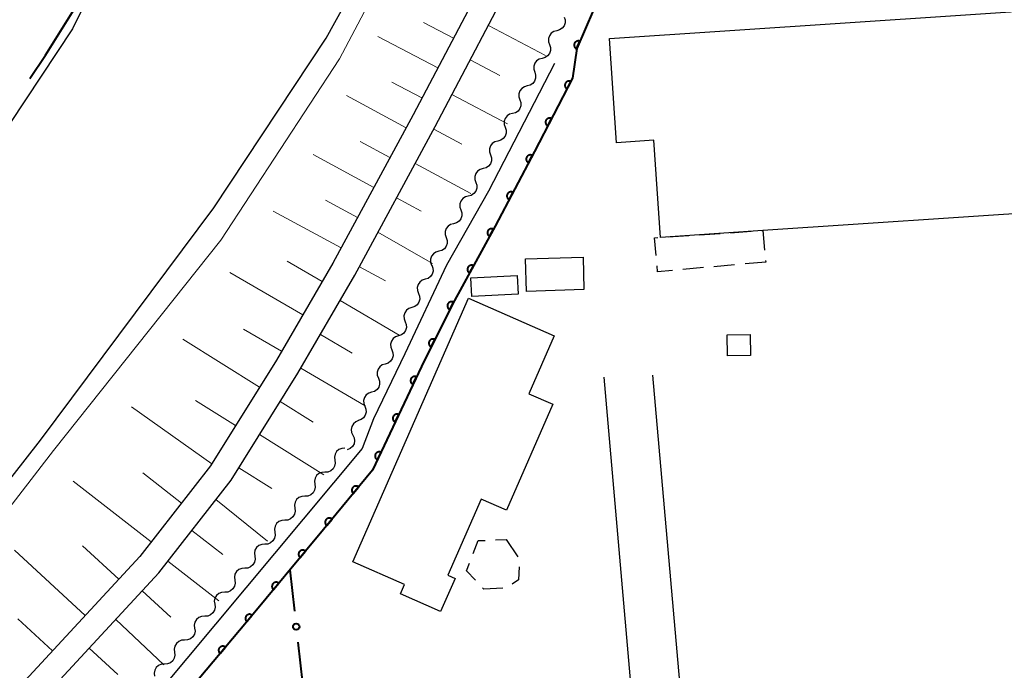
# Model space of a CAD drawing. Units: metres. Extents: x -70000 to -68000, y 36000 to 37500.
# Drawn here: x -69844 to -69726, y 36175 to 36253 of the extents above; entities that cross this region are included whole.
import ezdxf

# ---------------------------------------------------------------- set-up
doc = ezdxf.new("R2010")
doc.units = ezdxf.units.M
for name, color, linetype, lineweight in [('110600_大字・町・丁目界', 7, 'Continuous', 40), ('210100_道路縁(街区線)', 7, 'Continuous', 30), ('300100_普通建物', 7, 'Continuous', 30), ('300300_普通無壁舎', 7, 'Continuous', 30), ('510100_河川', 7, 'Continuous', 30), ('510200_細流', 7, 'Continuous', 30), ('610111_人工斜面(上)', 7, 'Continuous', 30), ('610199_人工斜面(ヒゲ)', 7, 'Continuous', 30), ('611100_コンクリート被覆(直落)', 7, 'Continuous', 30), ('613000_さく(未分類)', 7, 'Continuous', 30), ('710200_等高線(主曲線)', 7, 'Continuous', 13)]:
    doc.layers.add(name, color=color, linetype=linetype, lineweight=lineweight)

msp = doc.modelspace()

# ---------------------------------------------------------------- linework, layer by layer
at = {"layer": '110600_大字・町・丁目界', "linetype": 'Continuous', "lineweight": 40, "flags": 128}
msp.add_lwpolyline([(-69842.85, 36246.151), (-69840.98, 36248.97), (-69836.79, 36255.72), (-69835.62, 36255.651)], dxfattribs=at)
at = {"layer": '210100_道路縁(街区線)', "linetype": 'Continuous', "lineweight": 30, "flags": 128}
for points in [[(-69981.6, 36000), (-69977.89, 36005.01), (-69965.07, 36023.27), (-69921.1, 36083.82), (-69918.18, 36087.21), (-69914.57, 36091.92), (-69911.08, 36096.21), (-69893.12, 36116.14), (-69864.89, 36146.7), (-69853.58, 36158.52), (-69827.36, 36186.84), (-69818.71, 36197.95), (-69810.7, 36210.8), (-69803.88, 36222.54), (-69794.23, 36240.4), (-69783.69, 36260.43), (-69774.99, 36280.08), (-69768.61, 36296.09)], [(-69772.13, 36295.35), (-69777.75, 36281.24), (-69786.39, 36261.73), (-69796.88, 36241.81), (-69806.49, 36224.01), (-69813.27, 36212.35), (-69821.18, 36199.67), (-69829.65, 36188.79), (-69855.76, 36160.58), (-69867.08, 36148.76), (-69895.34, 36118.16), (-69913.36, 36098.17), (-69916.93, 36093.78), (-69920.51, 36089.1), (-69923.46, 36085.69), (-69967.51, 36025.02), (-69980.33, 36006.76), (-69985.32, 36000)], [(-69779.92, 36247.95), (-69787.84, 36232.62), (-69792.87, 36223.75), (-69797.85, 36213.13), (-69801.62, 36205.3), (-69802.99, 36201.76), (-69834.53, 36163.95), (-69854.49, 36141.02), (-69869.2, 36125.58), (-69874.97, 36118.81), (-69876.96, 36116.29), (-69878.21, 36113.81), (-69878.6, 36111.09), (-69878.69, 36109.23), (-69878.76, 36106.72), (-69878.75, 36104.13), (-69872.75, 36000)], [(-69773.98, 36210.32), (-69770.62, 36171.7), (-69772.82, 36169.24)], [(-69763.24, 36170.54), (-69764.88, 36173.72), (-69768.1, 36210.55)]]:
    msp.add_lwpolyline(points, dxfattribs=at)
at = {"layer": '300100_普通建物', "linetype": 'Continuous', "lineweight": 30, "flags": 128}
for points in [[(-69772.46, 36238.44), (-69773.3, 36250.97), (-69702.92, 36255.69), (-69702.14, 36243.86), (-69720.82, 36242.64), (-69720.01, 36230.24), (-69754.91, 36227.91), (-69767.21, 36227.09), (-69767.99, 36238.74)], [(-69790.22, 36219.8), (-69779.94, 36215.29), (-69782.99, 36208.33), (-69780.1, 36207.06), (-69785.68, 36194.35), (-69788.71, 36195.68), (-69792.72, 36186.54), (-69791.84, 36186.16), (-69793.57, 36182.19), (-69798.4, 36184.31), (-69797.91, 36185.42), (-69804.11, 36188.14)]]:
    msp.add_lwpolyline(points, close=True, dxfattribs=at)
at = {"layer": '300100_普通建物', "linetype": 'Continuous', "lineweight": 30}
for points in [[(-69776.37, 36220.83), (-69783.27, 36220.61), (-69783.39, 36224.52), (-69776.46, 36224.71)], [(-69789.83, 36220), (-69789.95, 36222.22), (-69784.4, 36222.52), (-69784.28, 36220.29)], [(-69756.39, 36212.92), (-69759.14, 36212.86), (-69759.18, 36215.39), (-69756.44, 36215.45)]]:
    msp.add_3dface(points, dxfattribs=at)
at = {"layer": '300300_普通無壁舎', "linetype": 'Continuous', "lineweight": 30}
for p, q in [((-69766.271, 36227.153), (-69763.776, 36227.319)), ((-69762.529, 36227.402), (-69760.034, 36227.568)), ((-69758.787, 36227.652), (-69756.293, 36227.818)), ((-69758.295, 36223.789), (-69760.786, 36223.568)), ((-69754.56, 36224.12), (-69757.05, 36223.899)), ((-69754.578, 36224.311), (-69754.56, 36224.12)), ((-69762.031, 36223.458), (-69764.521, 36223.237)), ((-69786.972, 36190.771), (-69785.7, 36190.82)), ((-69785.7, 36190.82), (-69784.321, 36188.735))]:
    msp.add_line(p, q, dxfattribs=at)
at = {"layer": '300300_普通無壁舎', "linetype": 'Continuous', "lineweight": 30, "flags": 128}
for points in [[(-69755.046, 36227.901), (-69754.91, 36227.91), (-69754.693, 36225.556)], [(-69767.713, 36224.931), (-69767.9, 36227.04), (-69767.518, 36227.068)], [(-69765.766, 36223.127), (-69767.54, 36222.97), (-69767.603, 36223.686)], [(-69789.652, 36189.132), (-69789.05, 36190.69), (-69788.221, 36190.722)], [(-69789.398, 36185.947), (-69790.45, 36187.07), (-69790.103, 36187.966)], [(-69784.16, 36187.546), (-69784.23, 36185.97), (-69784.999, 36185.461)], [(-69786.119, 36185.003), (-69788.39, 36184.87), (-69788.544, 36185.034)]]:
    msp.add_lwpolyline(points, dxfattribs=at)
at = {"layer": '510100_河川', "linetype": 'Continuous', "lineweight": 30, "flags": 128}
for points in [[(-69823.05, 36285.33), (-69824.06, 36283.82), (-69825.87, 36280.38), (-69836.05, 36261.03), (-69833.76, 36260.19), (-69837.72, 36252.11), (-69856.66, 36223.58), (-69873.8, 36197.15), (-69883.24, 36185.59), (-69896.73, 36171.03), (-69899.01, 36170.47), (-69905.55, 36162.48), (-69918.72, 36146.5), (-69926.67, 36137.6), (-69927.42, 36133.43), (-69929.28, 36130.45), (-69932.99, 36127.04), (-69959.1, 36104.11), (-69972.13, 36092.21), (-69981.59, 36080.87), (-69998.12, 36062.98), (-70000, 36061.37)], [(-70000, 36014.17), (-69991.88, 36025.42), (-69973.16, 36052.49), (-69962.51, 36066.88), (-69951.25, 36081.54), (-69937.17, 36096.78), (-69921.37, 36111.82), (-69902.98, 36128.77), (-69896.91, 36135.24), (-69895.79, 36137.43), (-69894.16, 36140.5), (-69892.04, 36143.54), (-69873.06, 36163.1), (-69860.72, 36178.24), (-69841.57, 36202.74), (-69820.77, 36230.65), (-69807.31, 36250.99), (-69794.48, 36274.24)]]:
    msp.add_lwpolyline(points, dxfattribs=at)
at = {"layer": '510200_細流', "linetype": 'Continuous', "lineweight": 30, "flags": 128}
for points in [[(-69778.768, 36253.544), (-69778.648, 36253.197), (-69778.648, 36252.83), (-69778.765, 36252.481), (-69778.988, 36252.189), (-69779.291, 36251.984), (-69779.646, 36251.887)], [(-69779.646, 36251.887), (-69780, 36251.791), (-69780.304, 36251.585), (-69780.526, 36251.294), (-69780.643, 36250.945), (-69780.643, 36250.578), (-69780.524, 36250.231)], [(-69780.524, 36250.231), (-69780.404, 36249.883), (-69780.404, 36249.517), (-69780.521, 36249.168), (-69780.744, 36248.876), (-69781.047, 36248.67), (-69781.402, 36248.574)], [(-69781.402, 36248.574), (-69781.757, 36248.479), (-69782.061, 36248.275), (-69782.285, 36247.984), (-69782.403, 36247.635), (-69782.404, 36247.269), (-69782.286, 36246.921)], [(-69782.286, 36246.921), (-69782.168, 36246.573), (-69782.17, 36246.206), (-69782.288, 36245.858), (-69782.512, 36245.567), (-69782.816, 36245.362), (-69783.171, 36245.267)], [(-69783.171, 36245.267), (-69783.525, 36245.173), (-69783.83, 36244.968), (-69784.054, 36244.677), (-69784.172, 36244.329), (-69784.173, 36243.962), (-69784.055, 36243.614)], [(-69784.055, 36243.614), (-69783.937, 36243.266), (-69783.938, 36242.9), (-69784.057, 36242.551), (-69784.28, 36242.26), (-69784.585, 36242.056), (-69784.939, 36241.961)], [(-69784.939, 36241.961), (-69785.294, 36241.866), (-69785.599, 36241.661), (-69785.822, 36241.37), (-69785.941, 36241.022), (-69785.942, 36240.655), (-69785.824, 36240.307)], [(-69785.824, 36240.307), (-69785.706, 36239.96), (-69785.707, 36239.593), (-69785.825, 36239.245), (-69786.049, 36238.954), (-69786.354, 36238.749), (-69786.708, 36238.654)], [(-69786.708, 36238.654), (-69787.063, 36238.559), (-69787.367, 36238.355), (-69787.591, 36238.064), (-69787.709, 36237.715), (-69787.711, 36237.349), (-69787.593, 36237.001)], [(-69787.593, 36237.001), (-69787.475, 36236.653), (-69787.476, 36236.286), (-69787.594, 36235.938), (-69787.818, 36235.647), (-69788.122, 36235.442), (-69788.477, 36235.347)], [(-69788.477, 36235.347), (-69788.832, 36235.253), (-69789.136, 36235.048), (-69789.36, 36234.757), (-69789.478, 36234.409), (-69789.479, 36234.042), (-69789.361, 36233.694)], [(-69789.361, 36233.694), (-69789.243, 36233.346), (-69789.245, 36232.98), (-69789.363, 36232.631), (-69789.587, 36232.34), (-69789.891, 36232.136), (-69790.246, 36232.041)], [(-69790.246, 36232.041), (-69790.6, 36231.946), (-69790.905, 36231.741), (-69791.129, 36231.45), (-69791.247, 36231.102), (-69791.248, 36230.735), (-69791.13, 36230.387)], [(-69791.13, 36230.387), (-69791.012, 36230.04), (-69791.013, 36229.673), (-69791.132, 36229.325), (-69791.355, 36229.034), (-69791.66, 36228.829), (-69792.014, 36228.734)], [(-69792.014, 36228.734), (-69792.369, 36228.639), (-69792.674, 36228.435), (-69792.897, 36228.144), (-69793.016, 36227.795), (-69793.017, 36227.429), (-69792.899, 36227.081)], [(-69792.899, 36227.081), (-69792.781, 36226.733), (-69792.782, 36226.366), (-69792.9, 36226.018), (-69793.124, 36225.727), (-69793.428, 36225.522), (-69793.783, 36225.427)], [(-69793.783, 36225.427), (-69794.138, 36225.333), (-69794.442, 36225.128), (-69794.666, 36224.837), (-69794.784, 36224.489), (-69794.785, 36224.122), (-69794.668, 36223.774)], [(-69794.631, 36223.756), (-69794.496, 36223.415), (-69794.478, 36223.048), (-69794.578, 36222.694), (-69794.787, 36222.392), (-69795.081, 36222.172), (-69795.43, 36222.06)], [(-69795.43, 36222.06), (-69795.779, 36221.947), (-69796.073, 36221.727), (-69796.282, 36221.425), (-69796.382, 36221.071), (-69796.364, 36220.704), (-69796.229, 36220.363)], [(-69796.229, 36220.363), (-69796.093, 36220.022), (-69796.076, 36219.656), (-69796.176, 36219.302), (-69796.385, 36219), (-69796.678, 36218.78), (-69797.028, 36218.667)], [(-69797.028, 36218.667), (-69797.377, 36218.554), (-69797.671, 36218.334), (-69797.879, 36218.032), (-69797.98, 36217.678), (-69797.962, 36217.312), (-69797.827, 36216.971)], [(-69797.827, 36216.971), (-69797.691, 36216.629), (-69797.674, 36216.263), (-69797.774, 36215.909), (-69797.982, 36215.607), (-69798.276, 36215.387), (-69798.626, 36215.274)], [(-69798.626, 36215.274), (-69798.975, 36215.161), (-69799.269, 36214.942), (-69799.477, 36214.64), (-69799.577, 36214.286), (-69799.56, 36213.919), (-69799.424, 36213.578)], [(-69799.424, 36213.578), (-69799.289, 36213.237), (-69799.271, 36212.87), (-69799.372, 36212.516), (-69799.58, 36212.214), (-69799.874, 36211.995), (-69800.223, 36211.882)], [(-69800.224, 36211.882), (-69800.574, 36211.772), (-69800.869, 36211.554), (-69801.08, 36211.253), (-69801.183, 36210.9), (-69801.168, 36210.534), (-69801.035, 36210.191)], [(-69801.035, 36210.191), (-69800.902, 36209.849), (-69800.887, 36209.483), (-69800.99, 36209.129), (-69801.201, 36208.829), (-69801.496, 36208.611), (-69801.846, 36208.501)], [(-69801.846, 36208.501), (-69802.196, 36208.391), (-69802.492, 36208.173), (-69802.702, 36207.873), (-69802.805, 36207.519), (-69802.79, 36207.153), (-69802.657, 36206.811)], [(-69802.657, 36206.811), (-69802.524, 36206.468), (-69802.509, 36206.102), (-69802.612, 36205.749), (-69802.823, 36205.448), (-69803.118, 36205.231), (-69803.469, 36205.12)], [(-69803.406, 36205.093), (-69803.747, 36204.956), (-69804.024, 36204.717), (-69804.212, 36204.401), (-69804.287, 36204.041), (-69804.245, 36203.677), (-69804.086, 36203.346)], [(-69804.086, 36203.346), (-69803.927, 36203.015), (-69803.884, 36202.65), (-69803.96, 36202.29), (-69804.147, 36201.975), (-69804.425, 36201.735), (-69804.766, 36201.598)], [(-69805.062, 36201.773), (-69805.428, 36201.752), (-69805.768, 36201.613), (-69806.046, 36201.374), (-69806.232, 36201.057), (-69806.308, 36200.698), (-69806.263, 36200.333)], [(-69806.263, 36200.333), (-69806.218, 36199.969), (-69806.293, 36199.61), (-69806.48, 36199.293), (-69806.758, 36199.053), (-69807.098, 36198.915), (-69807.464, 36198.894)], [(-69807.464, 36198.894), (-69807.831, 36198.873), (-69808.17, 36198.734), (-69808.448, 36198.494), (-69808.635, 36198.177), (-69808.71, 36197.818), (-69808.665, 36197.454)], [(-69808.665, 36197.454), (-69808.62, 36197.089), (-69808.696, 36196.73), (-69808.882, 36196.413), (-69809.16, 36196.174), (-69809.5, 36196.035), (-69809.867, 36196.014)], [(-69809.867, 36196.014), (-69810.233, 36195.993), (-69810.573, 36195.855), (-69810.851, 36195.615), (-69811.037, 36195.298), (-69811.113, 36194.939), (-69811.068, 36194.574)], [(-69811.068, 36194.574), (-69811.023, 36194.21), (-69811.098, 36193.851), (-69811.285, 36193.534), (-69811.563, 36193.294), (-69811.902, 36193.156), (-69812.269, 36193.135)], [(-69812.269, 36193.135), (-69812.636, 36193.114), (-69812.975, 36192.975), (-69813.253, 36192.736), (-69813.44, 36192.418), (-69813.515, 36192.059), (-69813.47, 36191.695)], [(-69813.47, 36191.695), (-69813.425, 36191.331), (-69813.501, 36190.972), (-69813.687, 36190.655), (-69813.965, 36190.415), (-69814.305, 36190.276), (-69814.671, 36190.255)], [(-69814.671, 36190.255), (-69815.038, 36190.234), (-69815.378, 36190.096), (-69815.656, 36189.856), (-69815.842, 36189.539), (-69815.918, 36189.18), (-69815.873, 36188.816)], [(-69815.873, 36188.816), (-69815.828, 36188.451), (-69815.903, 36188.092), (-69816.09, 36187.775), (-69816.368, 36187.536), (-69816.707, 36187.397), (-69817.074, 36187.376)], [(-69817.074, 36187.376), (-69817.44, 36187.355), (-69817.78, 36187.216), (-69818.058, 36186.977), (-69818.244, 36186.66), (-69818.32, 36186.301), (-69818.275, 36185.936)], [(-69818.275, 36185.936), (-69818.23, 36185.572), (-69818.305, 36185.213), (-69818.492, 36184.896), (-69818.77, 36184.656), (-69819.11, 36184.518), (-69819.476, 36184.497)], [(-69819.476, 36184.497), (-69819.843, 36184.476), (-69820.182, 36184.337), (-69820.46, 36184.097), (-69820.647, 36183.78), (-69820.722, 36183.421), (-69820.677, 36183.057)], [(-69820.677, 36183.057), (-69820.632, 36182.692), (-69820.708, 36182.333), (-69820.894, 36182.016), (-69821.172, 36181.777), (-69821.512, 36181.638), (-69821.879, 36181.617)], [(-69821.879, 36181.617), (-69822.245, 36181.596), (-69822.585, 36181.458), (-69822.863, 36181.218), (-69823.049, 36180.901), (-69823.125, 36180.542), (-69823.08, 36180.177)], [(-69823.082, 36180.18), (-69823.038, 36179.815), (-69823.115, 36179.456), (-69823.302, 36179.14), (-69823.58, 36178.901), (-69823.92, 36178.763), (-69824.287, 36178.743)], [(-69824.287, 36178.743), (-69824.654, 36178.723), (-69824.994, 36178.585), (-69825.272, 36178.346), (-69825.46, 36178.03), (-69825.536, 36177.671), (-69825.492, 36177.306)], [(-69825.492, 36177.306), (-69825.448, 36176.942), (-69825.524, 36176.583), (-69825.712, 36176.266), (-69825.99, 36176.027), (-69826.33, 36175.89), (-69826.697, 36175.87)], [(-69826.697, 36175.87), (-69827.063, 36175.849), (-69827.403, 36175.712), (-69827.682, 36175.473), (-69827.869, 36175.156), (-69827.946, 36174.797), (-69827.902, 36174.433)]]:
    msp.add_lwpolyline(points, dxfattribs=at)
at = {"layer": '610111_人工斜面(上)', "linetype": 'Continuous', "lineweight": 13, "flags": 128}
for points in [[(-69981.6, 36000), (-69977.89, 36005.01), (-69965.07, 36023.27), (-69921.1, 36083.82), (-69918.18, 36087.21), (-69914.57, 36091.92), (-69911.08, 36096.21), (-69893.12, 36116.14), (-69864.89, 36146.7), (-69853.58, 36158.52), (-69827.36, 36186.84), (-69818.71, 36197.95), (-69810.7, 36210.8), (-69803.88, 36222.54), (-69794.23, 36240.4), (-69783.69, 36260.43), (-69774.99, 36280.08), (-69768.61, 36296.09)], [(-69779.03, 36278.35), (-69786.39, 36261.73), (-69796.88, 36241.81), (-69806.49, 36224.01), (-69813.27, 36212.35), (-69821.18, 36199.67), (-69829.65, 36188.79), (-69855.76, 36160.58), (-69867.08, 36148.76), (-69895.34, 36118.16), (-69913.36, 36098.17), (-69914.38, 36096.92)]]:
    msp.add_lwpolyline(points, dxfattribs=at)
at = {"layer": '610199_人工斜面(ヒゲ)', "linetype": 'Continuous', "lineweight": 13, "flags": 128}
for points in [[(-69792.04, 36251.01), (-69795.62, 36252.9)], [(-69787.84, 36252.54), (-69780.98, 36248.93)], [(-69793.92, 36247.44), (-69801.1, 36251.22)], [(-69790.03, 36248.39), (-69786.45, 36246.51)], [(-69795.81, 36243.85), (-69799.41, 36245.74)], [(-69797.72, 36240.26), (-69804.88, 36244.13)], [(-69792.21, 36244.24), (-69785.56, 36240.73)], [(-69794.4, 36240.09), (-69791.04, 36238.27)], [(-69799.65, 36236.68), (-69803.23, 36238.61)], [(-69801.59, 36233.09), (-69808.85, 36237.02)], [(-69796.63, 36235.96), (-69789.93, 36232.34)], [(-69803.55, 36229.46), (-69807.4, 36231.54)], [(-69798.86, 36231.83), (-69795.91, 36230.24)], [(-69805.51, 36225.83), (-69813.66, 36230.22)], [(-69801.09, 36227.7), (-69794.54, 36223.96)], [(-69807.78, 36221.79), (-69811.97, 36224.23)], [(-69810.11, 36217.79), (-69818.85, 36222.88)], [(-69803.32, 36223.57), (-69800.17, 36221.87)], [(-69805.64, 36219.5), (-69798.53, 36215.36)], [(-69812.65, 36213.42), (-69817.21, 36216.08)], [(-69808, 36215.44), (-69804.17, 36213.21)], [(-69815.29, 36209.11), (-69824.51, 36214.86)], [(-69810.36, 36211.39), (-69802.63, 36206.87)], [(-69818.17, 36204.5), (-69822.98, 36207.5)], [(-69812.83, 36207.39), (-69808.85, 36204.91)], [(-69821.04, 36199.89), (-69830.64, 36206.75)], [(-69815.31, 36203.41), (-69807.6, 36198.6)], [(-69817.79, 36199.43), (-69813.81, 36196.95)], [(-69828.3, 36190.53), (-69837.67, 36197.83)], [(-69824.66, 36195.2), (-69829.29, 36198.81)], [(-69820.53, 36195.63), (-69814.35, 36190.64)], [(-69823.41, 36191.92), (-69819.71, 36189.04)], [(-69836.22, 36181.69), (-69844.71, 36189.55)], [(-69832.19, 36186.05), (-69836.52, 36190.06)], [(-69826.29, 36188.22), (-69820.2, 36183.48)], [(-69829.36, 36184.68), (-69825.92, 36181.5)], [(-69840.15, 36177.45), (-69844.31, 36181.29)], [(-69832.55, 36181.24), (-69826.76, 36175.79)], [(-69835.74, 36177.8), (-69832.3, 36174.61)]]:
    msp.add_lwpolyline(points, dxfattribs=at)
at = {"layer": '611100_コンクリート被覆(直落)', "linetype": 'Continuous', "lineweight": 40, "flags": 128}
msp.add_lwpolyline([(-69664.24, 36265.45), (-69774.22, 36256.76), (-69777.23, 36249.78), (-69777.73, 36246.19), (-69782.32, 36237.4), (-69787.01, 36228.45), (-69792.16, 36219.07), (-69795.88, 36211.59), (-69801.74, 36199.13), (-69807.64, 36192.03), (-69816.86, 36180.91), (-69829.05, 36166.39), (-69828.48, 36164.94)], dxfattribs=at)
for points in [[(-69777.26, 36249.71), (-69776.864, 36250.629), (-69776.905, 36250.644), (-69776.947, 36250.656), (-69776.989, 36250.664), (-69777.033, 36250.669), (-69777.076, 36250.669), (-69777.12, 36250.666), (-69777.163, 36250.66), (-69777.205, 36250.648), (-69777.247, 36250.635), (-69777.287, 36250.616), (-69777.325, 36250.595), (-69777.361, 36250.57), (-69777.394, 36250.543), (-69777.426, 36250.513), (-69777.454, 36250.479), (-69777.479, 36250.444), (-69777.502, 36250.407), (-69777.521, 36250.367), (-69777.537, 36250.326), (-69777.548, 36250.284), (-69777.557, 36250.242), (-69777.561, 36250.199), (-69777.562, 36250.155), (-69777.559, 36250.111), (-69777.552, 36250.068), (-69777.541, 36250.026), (-69777.527, 36249.985), (-69777.508, 36249.945), (-69777.488, 36249.907), (-69777.463, 36249.871), (-69777.435, 36249.837), (-69777.405, 36249.806), (-69777.372, 36249.777), (-69777.337, 36249.752), (-69777.3, 36249.73)], [(-69778.402, 36244.904), (-69777.939, 36245.79), (-69777.979, 36245.809), (-69778.02, 36245.823), (-69778.061, 36245.835), (-69778.104, 36245.843), (-69778.148, 36245.846), (-69778.191, 36245.846), (-69778.235, 36245.843), (-69778.278, 36245.835), (-69778.32, 36245.824), (-69778.361, 36245.809), (-69778.401, 36245.791), (-69778.438, 36245.769), (-69778.474, 36245.744), (-69778.508, 36245.716), (-69778.539, 36245.685), (-69778.566, 36245.652), (-69778.591, 36245.616), (-69778.614, 36245.578), (-69778.632, 36245.538), (-69778.647, 36245.497), (-69778.658, 36245.456), (-69778.666, 36245.413), (-69778.67, 36245.369), (-69778.67, 36245.326), (-69778.667, 36245.282), (-69778.658, 36245.24), (-69778.648, 36245.197), (-69778.632, 36245.156), (-69778.614, 36245.116), (-69778.592, 36245.079), (-69778.567, 36245.043), (-69778.539, 36245.009), (-69778.508, 36244.978), (-69778.475, 36244.951), (-69778.44, 36244.926)], [(-69780.716, 36240.471), (-69780.253, 36241.358), (-69780.293, 36241.377), (-69780.334, 36241.391), (-69780.375, 36241.403), (-69780.419, 36241.41), (-69780.462, 36241.414), (-69780.506, 36241.414), (-69780.549, 36241.411), (-69780.592, 36241.403), (-69780.635, 36241.392), (-69780.676, 36241.377), (-69780.715, 36241.359), (-69780.753, 36241.337), (-69780.789, 36241.311), (-69780.822, 36241.284), (-69780.853, 36241.253), (-69780.881, 36241.22), (-69780.906, 36241.184), (-69780.928, 36241.146), (-69780.946, 36241.106), (-69780.961, 36241.065), (-69780.973, 36241.024), (-69780.98, 36240.981), (-69780.984, 36240.937), (-69780.984, 36240.894), (-69780.981, 36240.85), (-69780.973, 36240.807), (-69780.962, 36240.765), (-69780.946, 36240.724), (-69780.929, 36240.684), (-69780.907, 36240.647), (-69780.881, 36240.611), (-69780.854, 36240.577), (-69780.823, 36240.546), (-69780.79, 36240.519), (-69780.754, 36240.494)], [(-69783.032, 36236.04), (-69782.568, 36236.926), (-69782.608, 36236.945), (-69782.649, 36236.959), (-69782.69, 36236.971), (-69782.734, 36236.979), (-69782.777, 36236.982), (-69782.821, 36236.983), (-69782.864, 36236.98), (-69782.907, 36236.972), (-69782.95, 36236.961), (-69782.991, 36236.945), (-69783.03, 36236.928), (-69783.068, 36236.906), (-69783.104, 36236.88), (-69783.137, 36236.853), (-69783.168, 36236.822), (-69783.196, 36236.789), (-69783.221, 36236.753), (-69783.243, 36236.715), (-69783.262, 36236.675), (-69783.277, 36236.635), (-69783.288, 36236.593), (-69783.296, 36236.55), (-69783.3, 36236.507), (-69783.3, 36236.463), (-69783.297, 36236.419), (-69783.289, 36236.377), (-69783.278, 36236.334), (-69783.262, 36236.293), (-69783.245, 36236.253), (-69783.223, 36236.216), (-69783.198, 36236.18), (-69783.17, 36236.146), (-69783.139, 36236.115), (-69783.106, 36236.088), (-69783.071, 36236.063)], [(-69785.353, 36231.612), (-69784.889, 36232.497), (-69784.929, 36232.516), (-69784.97, 36232.531), (-69785.011, 36232.542), (-69785.054, 36232.55), (-69785.098, 36232.554), (-69785.142, 36232.554), (-69785.185, 36232.551), (-69785.228, 36232.543), (-69785.27, 36232.532), (-69785.311, 36232.517), (-69785.351, 36232.499), (-69785.389, 36232.477), (-69785.424, 36232.452), (-69785.458, 36232.424), (-69785.489, 36232.393), (-69785.517, 36232.36), (-69785.542, 36232.325), (-69785.564, 36232.287), (-69785.583, 36232.247), (-69785.597, 36232.206), (-69785.609, 36232.164), (-69785.617, 36232.121), (-69785.62, 36232.078), (-69785.621, 36232.034), (-69785.618, 36231.991), (-69785.609, 36231.948), (-69785.599, 36231.905), (-69785.583, 36231.864), (-69785.566, 36231.825), (-69785.544, 36231.787), (-69785.518, 36231.751), (-69785.491, 36231.718), (-69785.46, 36231.687), (-69785.427, 36231.659), (-69785.391, 36231.634)], [(-69787.698, 36227.196), (-69787.217, 36228.073), (-69787.257, 36228.092), (-69787.297, 36228.107), (-69787.338, 36228.12), (-69787.382, 36228.129), (-69787.425, 36228.133), (-69787.469, 36228.134), (-69787.512, 36228.132), (-69787.555, 36228.125), (-69787.598, 36228.115), (-69787.639, 36228.1), (-69787.679, 36228.083), (-69787.717, 36228.062), (-69787.753, 36228.037), (-69787.788, 36228.01), (-69787.819, 36227.98), (-69787.847, 36227.947), (-69787.873, 36227.913), (-69787.896, 36227.875), (-69787.916, 36227.835), (-69787.931, 36227.795), (-69787.943, 36227.754), (-69787.952, 36227.711), (-69787.956, 36227.667), (-69787.958, 36227.624), (-69787.955, 36227.58), (-69787.948, 36227.537), (-69787.939, 36227.494), (-69787.924, 36227.453), (-69787.907, 36227.413), (-69787.885, 36227.375), (-69787.861, 36227.339), (-69787.834, 36227.305), (-69787.803, 36227.273), (-69787.771, 36227.245), (-69787.736, 36227.219)], [(-69790.105, 36222.813), (-69789.624, 36223.69), (-69789.663, 36223.709), (-69789.704, 36223.725), (-69789.745, 36223.737), (-69789.788, 36223.746), (-69789.831, 36223.75), (-69789.875, 36223.751), (-69789.918, 36223.749), (-69789.961, 36223.742), (-69790.004, 36223.732), (-69790.045, 36223.717), (-69790.085, 36223.7), (-69790.123, 36223.679), (-69790.16, 36223.654), (-69790.194, 36223.628), (-69790.226, 36223.597), (-69790.254, 36223.564), (-69790.28, 36223.53), (-69790.303, 36223.492), (-69790.322, 36223.453), (-69790.337, 36223.412), (-69790.35, 36223.371), (-69790.359, 36223.328), (-69790.363, 36223.284), (-69790.364, 36223.241), (-69790.362, 36223.197), (-69790.354, 36223.154), (-69790.345, 36223.111), (-69790.33, 36223.07), (-69790.313, 36223.03), (-69790.292, 36222.992), (-69790.267, 36222.956), (-69790.24, 36222.922), (-69790.21, 36222.89), (-69790.177, 36222.862), (-69790.142, 36222.836)], [(-69792.485, 36218.417), (-69792.04, 36219.312), (-69792.08, 36219.33), (-69792.121, 36219.344), (-69792.163, 36219.354), (-69792.206, 36219.361), (-69792.25, 36219.364), (-69792.293, 36219.363), (-69792.337, 36219.359), (-69792.379, 36219.35), (-69792.422, 36219.339), (-69792.462, 36219.322), (-69792.502, 36219.304), (-69792.539, 36219.281), (-69792.574, 36219.255), (-69792.607, 36219.227), (-69792.637, 36219.195), (-69792.664, 36219.161), (-69792.689, 36219.125), (-69792.71, 36219.087), (-69792.728, 36219.047), (-69792.742, 36219.005), (-69792.752, 36218.964), (-69792.759, 36218.92), (-69792.762, 36218.877), (-69792.761, 36218.833), (-69792.757, 36218.79), (-69792.748, 36218.747), (-69792.737, 36218.705), (-69792.72, 36218.664), (-69792.702, 36218.625), (-69792.679, 36218.588), (-69792.653, 36218.553), (-69792.625, 36218.52), (-69792.593, 36218.489), (-69792.559, 36218.462), (-69792.523, 36218.438)], [(-69794.711, 36213.94), (-69794.266, 36214.835), (-69794.306, 36214.853), (-69794.348, 36214.867), (-69794.389, 36214.877), (-69794.433, 36214.884), (-69794.476, 36214.887), (-69794.52, 36214.886), (-69794.563, 36214.882), (-69794.606, 36214.873), (-69794.648, 36214.862), (-69794.689, 36214.845), (-69794.728, 36214.827), (-69794.765, 36214.804), (-69794.8, 36214.778), (-69794.833, 36214.75), (-69794.864, 36214.718), (-69794.891, 36214.684), (-69794.915, 36214.648), (-69794.936, 36214.61), (-69794.954, 36214.57), (-69794.968, 36214.529), (-69794.979, 36214.487), (-69794.986, 36214.444), (-69794.988, 36214.4), (-69794.988, 36214.356), (-69794.984, 36214.313), (-69794.975, 36214.27), (-69794.963, 36214.228), (-69794.947, 36214.187), (-69794.928, 36214.148), (-69794.905, 36214.111), (-69794.879, 36214.076), (-69794.851, 36214.043), (-69794.819, 36214.012), (-69794.786, 36213.986), (-69794.75, 36213.961)], [(-69796.891, 36209.44), (-69796.466, 36210.345), (-69796.506, 36210.362), (-69796.548, 36210.375), (-69796.589, 36210.385), (-69796.633, 36210.391), (-69796.676, 36210.392), (-69796.72, 36210.391), (-69796.764, 36210.386), (-69796.806, 36210.376), (-69796.848, 36210.364), (-69796.888, 36210.346), (-69796.927, 36210.327), (-69796.964, 36210.303), (-69796.998, 36210.276), (-69797.031, 36210.247), (-69797.06, 36210.215), (-69797.087, 36210.181), (-69797.11, 36210.144), (-69797.131, 36210.105), (-69797.148, 36210.065), (-69797.161, 36210.023), (-69797.17, 36209.981), (-69797.176, 36209.938), (-69797.178, 36209.894), (-69797.177, 36209.851), (-69797.171, 36209.807), (-69797.162, 36209.765), (-69797.149, 36209.723), (-69797.132, 36209.683), (-69797.113, 36209.644), (-69797.089, 36209.607), (-69797.062, 36209.572), (-69797.033, 36209.54), (-69797.001, 36209.51), (-69796.966, 36209.484), (-69796.93, 36209.461)], [(-69799.019, 36204.915), (-69798.593, 36205.82), (-69798.634, 36205.837), (-69798.676, 36205.85), (-69798.717, 36205.86), (-69798.761, 36205.866), (-69798.804, 36205.868), (-69798.848, 36205.866), (-69798.891, 36205.861), (-69798.934, 36205.851), (-69798.976, 36205.839), (-69799.016, 36205.821), (-69799.055, 36205.802), (-69799.092, 36205.778), (-69799.126, 36205.752), (-69799.159, 36205.723), (-69799.188, 36205.69), (-69799.214, 36205.656), (-69799.238, 36205.62), (-69799.259, 36205.581), (-69799.276, 36205.54), (-69799.289, 36205.499), (-69799.298, 36205.457), (-69799.304, 36205.413), (-69799.306, 36205.37), (-69799.304, 36205.326), (-69799.299, 36205.283), (-69799.289, 36205.24), (-69799.277, 36205.198), (-69799.26, 36205.158), (-69799.24, 36205.119), (-69799.217, 36205.083), (-69799.19, 36205.048), (-69799.161, 36205.015), (-69799.129, 36204.986), (-69799.094, 36204.96), (-69799.058, 36204.936)], [(-69801.147, 36200.391), (-69800.721, 36201.296), (-69800.762, 36201.313), (-69800.804, 36201.326), (-69800.845, 36201.335), (-69800.889, 36201.341), (-69800.932, 36201.343), (-69800.976, 36201.342), (-69801.019, 36201.337), (-69801.062, 36201.327), (-69801.104, 36201.314), (-69801.144, 36201.297), (-69801.183, 36201.278), (-69801.22, 36201.254), (-69801.254, 36201.227), (-69801.287, 36201.198), (-69801.316, 36201.166), (-69801.342, 36201.131), (-69801.366, 36201.095), (-69801.387, 36201.056), (-69801.404, 36201.015), (-69801.416, 36200.974), (-69801.426, 36200.932), (-69801.432, 36200.889), (-69801.434, 36200.845), (-69801.432, 36200.801), (-69801.427, 36200.758), (-69801.417, 36200.716), (-69801.405, 36200.674), (-69801.388, 36200.633), (-69801.368, 36200.594), (-69801.345, 36200.558), (-69801.318, 36200.523), (-69801.289, 36200.491), (-69801.256, 36200.461), (-69801.222, 36200.435), (-69801.186, 36200.411)], [(-69804.045, 36196.356), (-69803.406, 36197.125), (-69803.441, 36197.152), (-69803.478, 36197.175), (-69803.516, 36197.195), (-69803.557, 36197.211), (-69803.598, 36197.224), (-69803.641, 36197.233), (-69803.684, 36197.239), (-69803.728, 36197.24), (-69803.772, 36197.239), (-69803.815, 36197.232), (-69803.857, 36197.223), (-69803.899, 36197.21), (-69803.939, 36197.192), (-69803.978, 36197.173), (-69804.015, 36197.149), (-69804.048, 36197.122), (-69804.08, 36197.093), (-69804.11, 36197.06), (-69804.137, 36197.025), (-69804.159, 36196.988), (-69804.179, 36196.95), (-69804.196, 36196.91), (-69804.209, 36196.868), (-69804.218, 36196.825), (-69804.224, 36196.782), (-69804.225, 36196.739), (-69804.224, 36196.695), (-69804.217, 36196.651), (-69804.208, 36196.609), (-69804.195, 36196.567), (-69804.177, 36196.527), (-69804.157, 36196.488), (-69804.133, 36196.452), (-69804.107, 36196.418), (-69804.078, 36196.386)], [(-69807.241, 36192.511), (-69806.602, 36193.28), (-69806.637, 36193.306), (-69806.674, 36193.329), (-69806.712, 36193.349), (-69806.752, 36193.366), (-69806.794, 36193.378), (-69806.837, 36193.388), (-69806.88, 36193.394), (-69806.923, 36193.395), (-69806.967, 36193.394), (-69807.01, 36193.387), (-69807.053, 36193.378), (-69807.094, 36193.364), (-69807.135, 36193.347), (-69807.173, 36193.327), (-69807.21, 36193.303), (-69807.244, 36193.277), (-69807.276, 36193.247), (-69807.306, 36193.215), (-69807.332, 36193.18), (-69807.355, 36193.143), (-69807.375, 36193.105), (-69807.392, 36193.064), (-69807.404, 36193.022), (-69807.414, 36192.98), (-69807.42, 36192.936), (-69807.421, 36192.893), (-69807.42, 36192.849), (-69807.413, 36192.806), (-69807.404, 36192.763), (-69807.39, 36192.722), (-69807.373, 36192.682), (-69807.353, 36192.643), (-69807.329, 36192.606), (-69807.302, 36192.572), (-69807.273, 36192.54)], [(-69810.433, 36188.662), (-69809.794, 36189.432), (-69809.829, 36189.458), (-69809.866, 36189.481), (-69809.904, 36189.501), (-69809.945, 36189.518), (-69809.987, 36189.53), (-69810.029, 36189.54), (-69810.073, 36189.546), (-69810.116, 36189.547), (-69810.16, 36189.545), (-69810.203, 36189.538), (-69810.246, 36189.53), (-69810.287, 36189.516), (-69810.327, 36189.498), (-69810.366, 36189.479), (-69810.403, 36189.454), (-69810.437, 36189.428), (-69810.469, 36189.399), (-69810.498, 36189.366), (-69810.525, 36189.331), (-69810.548, 36189.294), (-69810.568, 36189.256), (-69810.584, 36189.215), (-69810.597, 36189.174), (-69810.606, 36189.131), (-69810.612, 36189.088), (-69810.613, 36189.044), (-69810.612, 36189), (-69810.605, 36188.957), (-69810.596, 36188.914), (-69810.582, 36188.873), (-69810.565, 36188.833), (-69810.545, 36188.794), (-69810.521, 36188.757), (-69810.494, 36188.724), (-69810.465, 36188.692)], [(-69813.624, 36184.813), (-69812.986, 36185.583), (-69813.021, 36185.609), (-69813.058, 36185.632), (-69813.096, 36185.652), (-69813.136, 36185.669), (-69813.178, 36185.681), (-69813.221, 36185.691), (-69813.264, 36185.697), (-69813.307, 36185.698), (-69813.351, 36185.696), (-69813.395, 36185.689), (-69813.437, 36185.68), (-69813.479, 36185.667), (-69813.519, 36185.649), (-69813.557, 36185.629), (-69813.594, 36185.605), (-69813.628, 36185.579), (-69813.66, 36185.55), (-69813.69, 36185.517), (-69813.716, 36185.482), (-69813.739, 36185.445), (-69813.759, 36185.407), (-69813.776, 36185.366), (-69813.788, 36185.325), (-69813.798, 36185.282), (-69813.804, 36185.239), (-69813.805, 36185.195), (-69813.803, 36185.151), (-69813.796, 36185.108), (-69813.787, 36185.065), (-69813.774, 36185.024), (-69813.756, 36184.984), (-69813.736, 36184.945), (-69813.712, 36184.908), (-69813.686, 36184.875), (-69813.657, 36184.843)], [(-69816.815, 36180.964), (-69816.177, 36181.734), (-69816.212, 36181.76), (-69816.249, 36181.783), (-69816.287, 36181.803), (-69816.328, 36181.82), (-69816.369, 36181.832), (-69816.412, 36181.842), (-69816.455, 36181.848), (-69816.499, 36181.849), (-69816.543, 36181.847), (-69816.586, 36181.84), (-69816.629, 36181.831), (-69816.67, 36181.818), (-69816.71, 36181.8), (-69816.749, 36181.78), (-69816.786, 36181.756), (-69816.819, 36181.73), (-69816.851, 36181.701), (-69816.881, 36181.668), (-69816.908, 36181.633), (-69816.93, 36181.596), (-69816.95, 36181.558), (-69816.967, 36181.517), (-69816.98, 36181.476), (-69816.989, 36181.433), (-69816.995, 36181.39), (-69816.996, 36181.346), (-69816.995, 36181.302), (-69816.988, 36181.259), (-69816.979, 36181.216), (-69816.965, 36181.175), (-69816.948, 36181.135), (-69816.928, 36181.096), (-69816.904, 36181.059), (-69816.877, 36181.026), (-69816.848, 36180.994)], [(-69820.03, 36177.134), (-69819.387, 36177.9), (-69819.422, 36177.927), (-69819.459, 36177.95), (-69819.497, 36177.97), (-69819.537, 36177.987), (-69819.579, 36178), (-69819.621, 36178.01), (-69819.665, 36178.016), (-69819.708, 36178.017), (-69819.752, 36178.016), (-69819.795, 36178.009), (-69819.838, 36178.001), (-69819.879, 36177.987), (-69819.92, 36177.97), (-69819.958, 36177.95), (-69819.995, 36177.927), (-69820.029, 36177.9), (-69820.062, 36177.871), (-69820.091, 36177.839), (-69820.118, 36177.804), (-69820.141, 36177.767), (-69820.161, 36177.729), (-69820.178, 36177.688), (-69820.191, 36177.647), (-69820.201, 36177.604), (-69820.207, 36177.561), (-69820.208, 36177.518), (-69820.207, 36177.474), (-69820.2, 36177.43), (-69820.192, 36177.388), (-69820.178, 36177.346), (-69820.161, 36177.306), (-69820.142, 36177.267), (-69820.118, 36177.23), (-69820.091, 36177.196), (-69820.062, 36177.164)]]:
    msp.add_lwpolyline(points, close=True, dxfattribs=at)
at = {"layer": '613000_さく(未分類)', "linetype": 'Continuous', "lineweight": 40}
for p, q in [((-69811.66, 36187.19), (-69811.105, 36182.221)), ((-69810.689, 36178.494), (-69810.134, 36173.525))]:
    msp.add_line(p, q, dxfattribs=at)
msp.add_circle((-69810.897, 36180.357), 0.375, dxfattribs=at)
at = {"layer": '710200_等高線(主曲線)', "linetype": 'Continuous', "lineweight": 13, "elevation": 2, "flags": 128}
msp.add_lwpolyline([(-69917.81, 36108.4), (-69912.47, 36114.73), (-69900.26, 36128.3), (-69884.7, 36145.71), (-69860.45, 36175.02), (-69840.03, 36201.5), (-69819.93, 36226.74), (-69805.7, 36248.51), (-69792.04, 36274.46), (-69790.93, 36278.81), (-69789.61, 36284.6)], dxfattribs=at)

doc.saveas('drawing.dxf')
